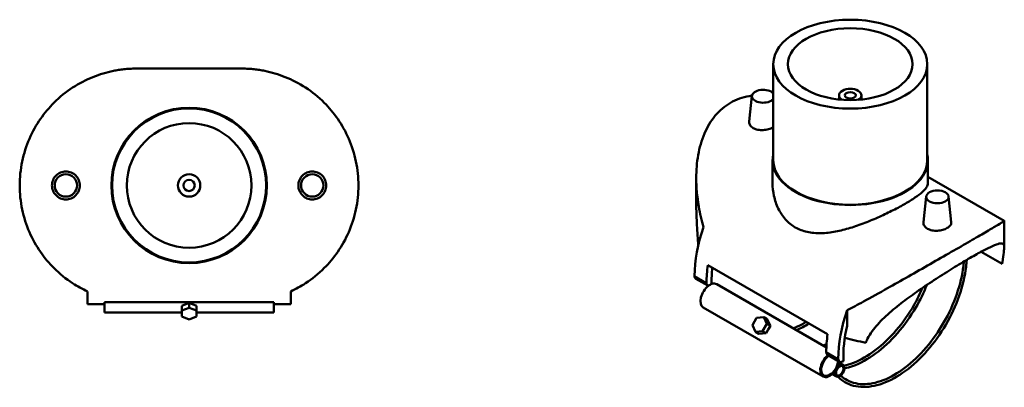
# Model space of a CAD drawing. Units: millimetres. Extents: x -70 to 1034, y -122 to 1587.
# Drawn here: x 331 to 1034, y 719 to 982 of the extents above; entities that cross this region are included whole.
import ezdxf

# ---------------------------------------------------------------- set-up
doc = ezdxf.new("R2010")
doc.units = ezdxf.units.MM
doc.layers.add('Visible (ANSI)', color=7, linetype='Continuous', lineweight=50)
doc.layers.add('Visible Narrow (ANSI)', color=7, linetype='Continuous', lineweight=35)

msp = doc.modelspace()

# ---------------------------------------------------------------- linework, layer by layer
at = {"layer": 'Visible (ANSI)'}
for p, q in [((868.84, 950.03), (868.84, 881.45)), ((978.84, 950.03), (978.84, 881.45)), ((489.12, 946.87), (413.95, 946.87)), ((853.63, 927.42), (851.66, 909.11)), ((915.84, 927.78), (915.84, 924.76)), ((931.84, 927.78), (931.84, 924.76)), ((868.34, 881.45), (868.34, 865.17)), ((979.34, 881.45), (979.34, 865.17)), ((813.84, 850), (813.84, 868.86)), ((979.34, 869.64), (1033.82, 838.19)), ((978.08, 855.56), (976.11, 837.26)), ((994.05, 855.56), (996.02, 837.2)), ((1033.83, 819.31), (1033.83, 838.17)), ((1017.36, 816.09), (1032.37, 807.43)), ((822.07, 806.53), (907.63, 757.14)), ((813.57, 796.82), (822.12, 791.88)), ((378.94, 787.75), (378.94, 778.76)), ((524.14, 778.76), (524.14, 787.75)), ((828.41, 792.96), (906.78, 747.72)), ((391.04, 778.76), (378.94, 778.76)), ((391.04, 780.04), (512.04, 780.04)), ((391.04, 780.04), (391.04, 778.76)), ((391.04, 778.76), (391.04, 772.62)), ((446.34, 777.55), (451.54, 779.67)), ((446.34, 777.55), (446.34, 774.02)), ((451.54, 776.14), (446.34, 774.02)), ((446.34, 774.02), (446.34, 769.77)), ((451.54, 779.67), (451.54, 776.14)), ((451.54, 779.67), (456.73, 777.55)), ((456.73, 774.02), (451.54, 776.14)), ((456.73, 774.02), (456.73, 777.55)), ((456.73, 769.77), (456.73, 774.02)), ((512.04, 778.76), (512.04, 780.04)), ((512.04, 772.62), (512.04, 778.76)), ((524.14, 778.76), (512.04, 778.76)), ((818.81, 776.34), (904.37, 726.94)), ((921.64, 774.34), (921.64, 763.29)), ((391.04, 772.62), (446.34, 772.62)), ((446.34, 769.77), (451.54, 767.65)), ((451.54, 767.65), (456.73, 769.77)), ((456.73, 772.62), (512.04, 772.62)), ((856.92, 768.88), (853.92, 763.69)), ((862.09, 769.36), (856.92, 768.88)), ((864.59, 767.92), (862.09, 769.36)), ((864.26, 764.64), (862.09, 769.36)), ((864.59, 767.92), (866.76, 763.2)), ((853.92, 763.69), (856.09, 758.97)), ((861.26, 759.45), (864.26, 764.64)), ((865.26, 760.6), (863.76, 758)), ((864.26, 764.64), (866.76, 763.2)), ((866.76, 763.2), (865.26, 760.6)), ((856.09, 758.97), (861.26, 759.45)), ((858.59, 757.53), (856.09, 758.97)), ((863.76, 758), (858.59, 757.53)), ((861.26, 759.45), (863.76, 758)), ((907.68, 742.48), (916.24, 737.54)), ((915.73, 737.01), (918.77, 735.25)), ((910.93, 728.69), (913.97, 726.94))]:
    msp.add_line(p, q, dxfattribs=at)
for centre, radius in [((451.54, 863.46), 55.5), ((451.54, 863.46), 55), ((451.54, 863.46), 44.5), ((363.54, 863.46), 8), ((451.54, 863.46), 8), ((451.54, 863.46), 4), ((539.54, 863.46), 8)]:
    msp.add_circle(centre, radius, dxfattribs=at)
for centre, major_axis in [((923.84, 950.03), (-55, 0)), ((923.84, 950.03), (-44.5, 0)), ((923.84, 927.78), (-4, 0)), ((986.06, 855.28), (-8, 0)), ((916.37, 731.09), (2.4, 4.16)), ((916.37, 731.09), (-1.9, -3.29))]:
    msp.add_ellipse(centre, major_axis=major_axis, ratio=0.57735, dxfattribs=at)
for centre, major_axis, ratio, start_param, end_param in [((861.61, 927.13), (-8, 0), 0.57735, 3.585281, 8.98109), ((923.84, 927.78), (-8, 0), 0.57735, 2.367314, 7.057464), ((923.84, 881.45), (55.5, 0), 0.57735, 3.00726, 6.417517), ((923.84, 881.45), (55, 0), 0.57735, 3.141593, 6.283185), ((872.5, 833.52), (42.35, 73.35), 0.57735, 1.891253, 2.356194), ((881.06, 828.58), (42.35, 73.35), 0.57735, 2.181662, 2.356194), ((881.06, 828.58), (-39.78, -68.9), 0.57735, 5.369297, 5.5449), ((815.88, 800.83), (-2.32, -4.01), 0.57735, 5.497787, 6.283185), ((823.61, 784.65), (-4.8, -8.31), 0.57735, 4.093994, 6.283185), ((824.44, 795.89), (-2.32, -4.01), 0.57735, 5.497787, 6.42802), ((823.61, 784.65), (4.8, 8.31), 0.57735, 0.59963, 0.952401), ((823.61, 784.65), (4.8, 8.31), 0.57735, 0, 0.59963), ((975.17, 774.24), (-42.35, -73.35), 0.57735, 5.032846, 5.497787), ((975.17, 774.24), (39.78, 68.9), 0.57735, 2.043978, 2.413906), ((966.62, 779.18), (-42.35, -73.35), 0.57735, 5.323254, 5.497787), ((950.41, 788.53), (83.26, -10.91), 0.469287, 4.399882, 4.586443), ((909.17, 735.25), (-4.8, -8.31), 0.57735, 4.100183, 7.853982), ((909.17, 735.25), (-4.3, -7.45), 0.57735, 4.015941, 8.55043), ((910, 746.49), (-2.32, -4.01), 0.57735, 5.497787, 6.283185), ((918.56, 741.55), (-2.32, -4.01), 0.57735, 5.497787, 7.207984), ((909.17, 735.25), (4.8, 8.31), 0.57735, 4.712389, 5.324595)]:
    msp.add_ellipse(centre, major_axis=major_axis, ratio=ratio, start_param=start_param, end_param=end_param, dxfattribs=at)
for points, knots in [([(330.54, 863.46), (330.54, 869.19), (331.14, 874.97), (333.49, 886.21), (335.25, 891.66), (339.7, 901.86), (342.39, 906.63), (348.35, 915.25), (351.63, 919.1), (359.11, 926.58), (363.63, 930.22), (373.06, 936.38), (377.96, 938.89), (385.32, 941.85), (387.75, 942.69), (392.61, 944.13), (395.03, 944.74), (398.7, 945.48), (399.93, 945.69), (402.42, 946.08), (403.68, 946.25), (406.31, 946.53), (407.67, 946.65), (410.6, 946.82), (412.18, 946.87), (413.95, 946.87)], [15.394235, 15.394235, 15.394235, 15.394235, 17.1137, 17.1137, 18.833166, 18.833166, 20.552631, 20.552631, 22.272096, 22.272096, 24.40119, 24.40119, 26.530283, 26.530283, 27.59483, 27.59483, 28.659377, 28.659377, 29.19165, 29.19165, 29.723924, 29.723924, 30.256197, 30.256197, 30.78847, 30.78847, 30.78847, 30.78847]), ([(489.12, 946.87), (490.9, 946.87), (492.47, 946.82), (495.4, 946.65), (496.76, 946.53), (499.39, 946.25), (500.65, 946.08), (503.14, 945.69), (504.37, 945.48), (508.04, 944.74), (510.46, 944.13), (515.32, 942.69), (517.76, 941.85), (525.11, 938.89), (530.01, 936.38), (539.44, 930.22), (543.97, 926.58), (551.45, 919.1), (554.72, 915.25), (560.69, 906.63), (563.38, 901.86), (567.82, 891.66), (569.58, 886.21), (571.94, 874.97), (572.54, 869.19), (572.54, 863.46)], [-30.78847, -30.78847, -30.78847, -30.78847, -30.256197, -30.256197, -29.723924, -29.723924, -29.19165, -29.19165, -28.659377, -28.659377, -27.59483, -27.59483, -26.530283, -26.530283, -24.40119, -24.40119, -22.272096, -22.272096, -20.552631, -20.552631, -18.833166, -18.833166, -17.1137, -17.1137, -15.394235, -15.394235, -15.394235, -15.394235]), ([(818.97, 833.62), (817.6, 838.45), (816.47, 843.44), (814.47, 855.3), (813.84, 862.2), (813.84, 874.23), (814.25, 879.75), (816.13, 890.47), (817.59, 895.66), (821.67, 905.21), (824.28, 909.56), (830.56, 917.01), (834.22, 920.09), (838.28, 922.43)], [4.827694, 4.827694, 4.827694, 4.827694, 6.38728, 6.38728, 8.516374, 8.516374, 10.235839, 10.235839, 11.955305, 11.955305, 13.67477, 13.67477, 15.394235, 15.394235, 15.394235, 15.394235]), ([(838.28, 922.43), (842.33, 924.77), (846.84, 926.41), (852.31, 927.39), (852.98, 927.5), (853.65, 927.59)], [15.394235, 15.394235, 15.394235, 15.394235, 17.1137, 17.1137, 17.350281, 17.350281, 17.350281, 17.350281]), ([(854.54, 904.4), (853.65, 904.91), (852.89, 905.58), (851.88, 907.1), (851.63, 907.93), (851.64, 908.85), (851.65, 908.98), (851.66, 909.11)], [0, 0, 0, 0, 0.3762561, 0.3762561, 0.7525123, 0.7525123, 0.8147123, 0.8147123, 0.8147123, 0.8147123]), ([(868.84, 905.02), (868.77, 904.98), (868.71, 904.94), (867.76, 904.39), (866.64, 903.92), (864.18, 903.24), (862.85, 903.03), (860.35, 902.9), (859.01, 902.98), (856.55, 903.47), (855.43, 903.89), (854.54, 904.4)], [4.484945, 4.484945, 4.484945, 4.484945, 4.512359, 4.512359, 4.888163, 4.888163, 5.263967, 5.263967, 5.640223, 5.640223, 6.016479, 6.016479, 6.016479, 6.016479]), ([(363.54, 853.46), (362.28, 853.46), (360.95, 853.71), (358.49, 854.74), (357.37, 855.51), (355.61, 857.29), (354.85, 858.41), (353.84, 860.87), (353.59, 862.21), (353.59, 864.71), (353.84, 866.05), (354.85, 868.51), (355.61, 869.63), (357.37, 871.41), (358.49, 872.18), (360.95, 873.2), (362.28, 873.46), (364.79, 873.46), (366.13, 873.2), (368.58, 872.18), (369.7, 871.41), (371.46, 869.63), (372.22, 868.51), (373.23, 866.05), (373.48, 864.71), (373.48, 862.21), (373.23, 860.87), (372.22, 858.41), (371.46, 857.29), (369.7, 855.51), (368.58, 854.74), (366.13, 853.71), (364.79, 853.46), (363.54, 853.46)], [0, 0, 0, 0, 0.376256, 0.376256, 0.752512, 0.752512, 1.128316, 1.128316, 1.50412, 1.50412, 1.879923, 1.879923, 2.255727, 2.255727, 2.631983, 2.631983, 3.008239, 3.008239, 3.384496, 3.384496, 3.760752, 3.760752, 4.136555, 4.136555, 4.512359, 4.512359, 4.888163, 4.888163, 5.263967, 5.263967, 5.640223, 5.640223, 6.016479, 6.016479, 6.016479, 6.016479]), ([(539.54, 873.46), (540.79, 873.46), (542.13, 873.2), (544.58, 872.18), (545.7, 871.41), (547.46, 869.63), (548.22, 868.51), (549.23, 866.05), (549.48, 864.71), (549.48, 862.21), (549.23, 860.87), (548.22, 858.41), (547.46, 857.29), (545.7, 855.51), (544.58, 854.74), (542.13, 853.71), (540.79, 853.46), (538.28, 853.46), (536.95, 853.71), (534.49, 854.74), (533.37, 855.51), (531.61, 857.29), (530.85, 858.41), (529.84, 860.87), (529.59, 862.21), (529.59, 864.71), (529.84, 866.05), (530.85, 868.51), (531.61, 869.63), (533.37, 871.41), (534.49, 872.18), (536.95, 873.2), (538.28, 873.46), (539.54, 873.46)], [0, 0, 0, 0, 0.376256, 0.376256, 0.752512, 0.752512, 1.128316, 1.128316, 1.50412, 1.50412, 1.879923, 1.879923, 2.255727, 2.255727, 2.631983, 2.631983, 3.008239, 3.008239, 3.384496, 3.384496, 3.760752, 3.760752, 4.136555, 4.136555, 4.512359, 4.512359, 4.888163, 4.888163, 5.263967, 5.263967, 5.640223, 5.640223, 6.016479, 6.016479, 6.016479, 6.016479]), ([(979.34, 865.17), (979.34, 864.23), (979.02, 863.24), (977.67, 861.09), (976.64, 859.93), (973.85, 857.44), (972.1, 856.11), (967.99, 853.31), (965.63, 851.85), (960.53, 848.91), (957.67, 847.35), (951.49, 844.21), (948.18, 842.61), (941.33, 839.54), (937.79, 838.06), (930.74, 835.36), (927.22, 834.14), (920.42, 832.09), (916.89, 831.18), (909.84, 829.84), (906.32, 829.41), (899.51, 829.24), (896.21, 829.51), (890.04, 830.88), (887.17, 831.98), (882.02, 834.95), (879.66, 836.87), (875.56, 841.44), (873.81, 844.08), (871.04, 849.78), (870.01, 852.84), (868.66, 859.03), (868.34, 862.16), (868.34, 865.17)], [4.369265, 4.369265, 4.369265, 4.369265, 5.450597, 5.450597, 6.531929, 6.531929, 7.613261, 7.613261, 8.694594, 8.694594, 9.775926, 9.775926, 10.857258, 10.857258, 11.93859, 11.93859, 13.019923, 13.019923, 14.112239, 14.112239, 15.204555, 15.204555, 16.296871, 16.296871, 17.389187, 17.389187, 18.481503, 18.481503, 19.57382, 19.57382, 20.666136, 20.666136, 21.758452, 21.758452, 21.758452, 21.758452]), ([(378.94, 787.75), (375.36, 789.4), (371.8, 791.36), (363.63, 796.69), (359.11, 800.34), (351.63, 807.82), (348.35, 811.67), (342.39, 820.29), (339.7, 825.05), (335.25, 835.25), (333.49, 840.7), (331.14, 851.94), (330.54, 857.73), (330.54, 863.46)], [4.827694, 4.827694, 4.827694, 4.827694, 6.38728, 6.38728, 8.516374, 8.516374, 10.235839, 10.235839, 11.955305, 11.955305, 13.67477, 13.67477, 15.394235, 15.394235, 15.394235, 15.394235]), ([(572.54, 863.46), (572.54, 857.73), (571.94, 851.94), (569.58, 840.7), (567.82, 835.25), (563.38, 825.05), (560.69, 820.29), (554.72, 811.67), (551.45, 807.82), (543.97, 800.34), (539.44, 796.69), (531.27, 791.36), (527.72, 789.4), (524.14, 787.75)], [-15.394235, -15.394235, -15.394235, -15.394235, -13.67477, -13.67477, -11.955305, -11.955305, -10.235839, -10.235839, -8.516374, -8.516374, -6.38728, -6.38728, -4.827694, -4.827694, -4.827694, -4.827694]), ([(813.85, 850), (813.85, 845.67), (814, 841.29), (814.51, 831.92), (814.88, 826.96), (815.21, 821.79), (815.24, 821.32), (815.27, 820.84)], [18.722407, 18.722407, 18.722407, 18.722407, 19.973299, 19.973299, 21.435588, 21.435588, 21.584109, 21.584109, 21.584109, 21.584109]), ([(996.02, 837.2), (996.03, 837.09), (996.03, 836.98), (996.03, 836.21), (995.77, 835.51), (994.75, 834.18), (993.98, 833.56), (992.21, 832.54), (991.09, 832.07), (988.63, 831.39), (987.3, 831.18), (984.8, 831.05), (983.46, 831.13), (981, 831.62), (979.88, 832.03), (978.1, 833.06), (977.34, 833.73), (976.33, 835.24), (976.08, 836.08), (976.09, 836.99), (976.1, 837.12), (976.11, 837.26)], [0.692287, 0.692287, 0.692287, 0.692287, 0.752512, 0.752512, 1.128316, 1.128316, 1.50412, 1.50412, 1.879923, 1.879923, 2.255727, 2.255727, 2.631983, 2.631983, 3.008239, 3.008239, 3.384496, 3.384496, 3.760752, 3.760752, 3.822952, 3.822952, 3.822952, 3.822952]), ([(1033.82, 838.19), (1033.82, 838.18), (1033.83, 838.18), (1033.83, 838.09), (1033.42, 837.79), (1031.54, 836.59), (1030.08, 835.71), (1026, 833.29), (1023.39, 831.76), (1017.12, 828.1), (1013.45, 825.98), (1009.4, 823.64)], [-22.429526, -22.429526, -22.429526, -22.429526, -22.272096, -22.272096, -20.552631, -20.552631, -18.833166, -18.833166, -17.1137, -17.1137, -15.394235, -15.394235, -15.394235, -15.394235]), ([(1009.4, 823.64), (1005.34, 821.3), (1000.83, 818.7), (991.22, 813.18), (986.12, 810.26), (975.76, 804.35), (970.49, 801.34), (960.18, 795.5), (955.14, 792.66), (944.56, 786.73), (938.79, 783.52), (929.24, 778.33), (925.34, 776.25), (921.64, 774.34)], [-15.394235, -15.394235, -15.394235, -15.394235, -13.67477, -13.67477, -11.955305, -11.955305, -10.235839, -10.235839, -8.516374, -8.516374, -6.38728, -6.38728, -4.827694, -4.827694, -4.827694, -4.827694]), ([(1009.4, 811.64), (1012.7, 813.54), (1015.77, 815.26), (1021.22, 818.14), (1023.59, 819.31), (1027.53, 821.04), (1029.11, 821.6), (1031.51, 822.11), (1032.35, 822.06), (1033.46, 821.42), (1033.75, 820.78), (1033.88, 818.77), (1033.71, 817.39), (1033.17, 813.77), (1032.79, 811.52), (1032.45, 808.3), (1032.41, 807.87), (1032.37, 807.43)], [34.346815, 34.346815, 34.346815, 34.346815, 35.746761, 35.746761, 37.146706, 37.146706, 38.546652, 38.546652, 39.946597, 39.946597, 41.408886, 41.408886, 42.871175, 42.871175, 44.333464, 44.333464, 44.552151, 44.552151, 44.552151, 44.552151]), ([(1007.01, 810.25), (1006.91, 808.65), (1006.77, 807.04), (1005.77, 798.7), (1004.1, 791.66), (999.17, 777.62), (995.93, 770.62), (988.21, 757.35), (983.73, 751.08), (973.98, 739.91), (968.71, 735), (957.89, 727.05), (952.35, 724.01), (941.54, 720.13), (936.28, 719.29), (926.63, 719.93), (922.23, 721.38), (917.26, 724.72), (916.09, 725.67), (915.01, 726.72)], [1.639321, 1.639321, 1.639321, 1.639321, 1.718127, 1.718127, 2.040421, 2.040421, 2.362315, 2.362315, 2.684043, 2.684043, 3.005951, 3.005951, 3.328257, 3.328257, 3.650044, 3.650044, 3.966476, 3.966476, 4.070716, 4.070716, 4.070716, 4.070716]), ([(1004.92, 809.02), (1004.84, 807.98), (1004.74, 806.93), (1003.87, 799.44), (1002.28, 792.65), (997.59, 779.03), (994.48, 772.22), (987.06, 759.25), (982.74, 753.11), (973.35, 742.13), (968.27, 737.3), (957.89, 729.43), (952.58, 726.39), (942.29, 722.39), (937.31, 721.44), (928.11, 721.66), (923.91, 722.87), (919.15, 725.82), (918.03, 726.66), (916.99, 727.6)], [1.661988, 1.661988, 1.661988, 1.661988, 1.714268, 1.714268, 2.031928, 2.031928, 2.350006, 2.350006, 2.668264, 2.668264, 2.986355, 2.986355, 3.304029, 3.304029, 3.62197, 3.62197, 3.944769, 3.944769, 4.050415, 4.050415, 4.050415, 4.050415]), ([(934.88, 751.14), (935.09, 751.69), (935.32, 752.23), (937.21, 756.33), (939.56, 759.73), (945.16, 766.27), (948.42, 769.43), (955.41, 775.55), (959.13, 778.51), (966.48, 784.04), (970.37, 786.81), (978.39, 792.32), (982.53, 795.06), (990.71, 800.33), (994.77, 802.87), (1002.46, 807.57), (1006.1, 809.73), (1009.4, 811.64)], [24.141479, 24.141479, 24.141479, 24.141479, 24.360166, 24.360166, 25.822454, 25.822454, 27.284743, 27.284743, 28.747032, 28.747032, 30.146978, 30.146978, 31.546924, 31.546924, 32.946869, 32.946869, 34.346815, 34.346815, 34.346815, 34.346815]), ([(975.5, 790.33), (973.72, 786.18), (971.66, 782.07), (965.67, 771.6), (961.35, 765.46), (951.96, 754.48), (946.88, 749.65), (936.5, 741.78), (931.19, 738.74), (923.77, 735.86), (921.53, 735.18), (919.34, 734.7)], [2.15454, 2.15454, 2.15454, 2.15454, 2.350006, 2.350006, 2.668264, 2.668264, 2.986355, 2.986355, 3.304029, 3.304029, 3.444518, 3.444518, 3.444518, 3.444518]), ([(978.51, 792.37), (976.33, 786.91), (973.69, 781.51), (966.82, 769.7), (962.34, 763.43), (952.59, 752.26), (947.32, 747.35), (936.5, 739.4), (930.96, 736.36), (923.6, 733.72), (921.66, 733.16), (919.75, 732.75)], [2.111096, 2.111096, 2.111096, 2.111096, 2.362315, 2.362315, 2.684043, 2.684043, 3.005951, 3.005951, 3.328257, 3.328257, 3.444745, 3.444745, 3.444745, 3.444745]), ([(883.11, 761.38), (884.16, 761.78), (885.21, 762.23), (888.29, 763.64), (890.32, 764.72), (892.36, 765.95)], [2.9759616, 2.9759616, 2.9759616, 2.9759616, 3.0404532, 3.0404532, 3.1640377, 3.1640377, 3.1640377, 3.1640377]), ([(885.32, 760.11), (885.44, 760.16), (885.57, 760.22), (888.56, 761.5), (891.45, 763.02), (894.33, 764.82)], [3.0052981, 3.0052981, 3.0052981, 3.0052981, 3.0127356, 3.0127356, 3.1824458, 3.1824458, 3.1824458, 3.1824458])]:
    msp.add_open_spline(points, degree=3, knots=knots, dxfattribs=at)
for points in [[(904.5, 749.03), (905.3, 749.34), (906.1, 749.67), (906.9, 750.02)], [(906.71, 747.76), (906.73, 747.77), (906.76, 747.78), (906.79, 747.79)]]:
    msp.add_open_spline(points, degree=3, dxfattribs=at)
at = {"layer": 'Visible Narrow (ANSI)'}
for p, q in [((821.16, 794), (812.61, 798.94)), ((915.28, 739.66), (906.72, 744.6))]:
    msp.add_line(p, q, dxfattribs=at)

doc.saveas('drawing.dxf')
